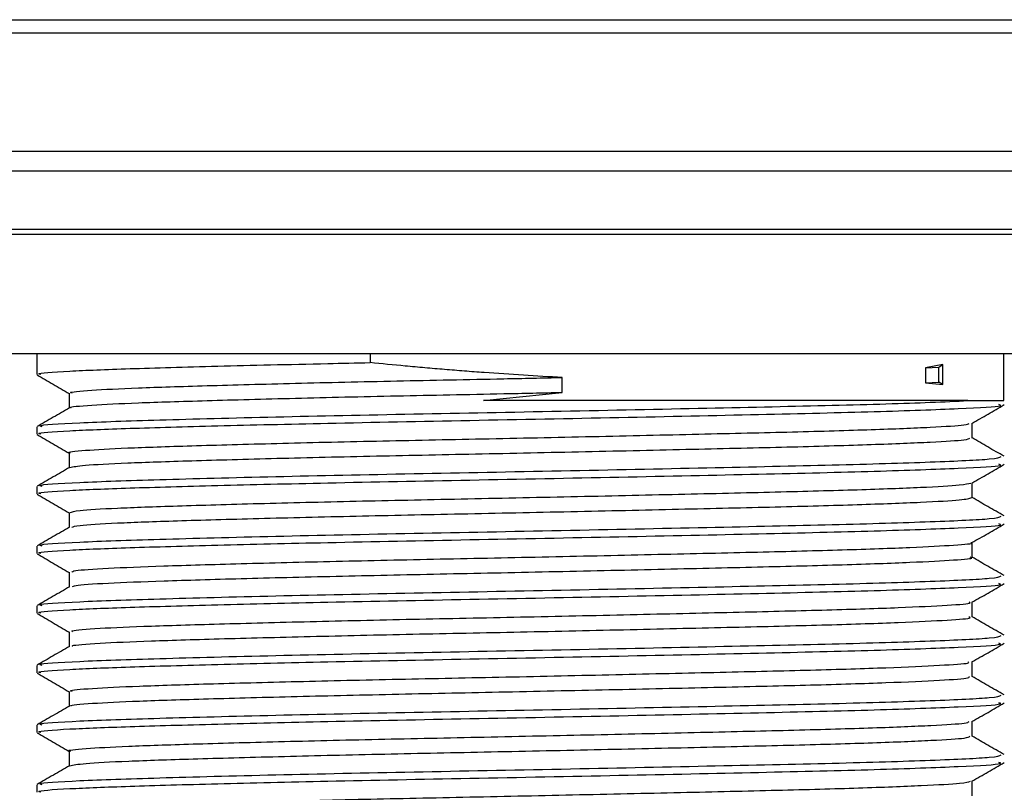
# Model space of a CAD drawing. Units: millimetres. Extents: x 5 to 995, y 5 to 995.
# Drawn here: x 488 to 499, y 774 to 783 of the extents above; entities that cross this region are included whole.
import ezdxf

# ---------------------------------------------------------------- set-up
doc = ezdxf.new("R2010")
doc.units = ezdxf.units.MM

msp = doc.modelspace()

# ---------------------------------------------------------------- linework, layer by layer
at = {"color": 8, "linetype": 'Continuous', "lineweight": 25}
for p, q in [((481.366, 782.641), (503.563, 782.641)), ((503.713, 782.496), (481.206, 782.496)), ((480.755, 781.243), (504.136, 781.243)), ((504.283, 781.03), (480.598, 781.03)), ((505.267, 780.356), (479.547, 780.356)), ((479.6, 780.411), (505.218, 780.411))]:
    msp.add_line(p, q, dxfattribs=at)
at = {"color": 7, "linetype": 'Continuous', "lineweight": 25}
for p, q in [((479.073, 779.086), (506.573, 779.086)), ((488.579, 779.086), (488.579, 778.863)), ((492.127, 779.086), (492.127, 778.99)), ((498.873, 778.586), (498.873, 779.086)), ((498.223, 778.97), (498.04, 778.936)), ((498.04, 778.936), (498.18, 778.943)), ((498.04, 778.936), (498.04, 778.777)), ((498.18, 778.943), (498.223, 778.97)), ((498.18, 778.784), (498.18, 778.943)), ((498.223, 778.758), (498.223, 778.97)), ((494.172, 778.674), (494.172, 778.832)), ((498.04, 778.777), (498.18, 778.784)), ((498.04, 778.777), (498.223, 778.758)), ((498.223, 778.758), (498.18, 778.784)), ((493.334, 778.586), (494.172, 778.674)), ((498.491, 778.586), (498.498, 778.586)), ((498.498, 778.586), (498.873, 778.586)), ((488.579, 778.307), (488.579, 778.228)), ((488.579, 777.672), (488.579, 777.593)), ((488.579, 777.037), (488.579, 776.958)), ((488.579, 776.402), (488.579, 776.323)), ((488.579, 775.767), (488.579, 775.688)), ((488.579, 775.132), (488.579, 775.053)), ((488.579, 774.497), (488.579, 774.418))]:
    msp.add_line(p, q, dxfattribs=at)
for points, knots in [([(488.622, 778.863), (488.61, 778.866), (488.558, 778.878), (488.871, 778.9), (489.521, 778.926), (490.473, 778.953), (491.395, 778.975), (491.975, 778.987), (492.127, 778.99)], [0, 0, 0, 0, 0.068416, 0.294875, 0.503055, 0.712709, 0.925152, 1, 1, 1, 1]), ([(494.172, 778.832), (494.034, 778.84), (493.759, 778.855), (493.41, 778.879), (493.13, 778.9), (492.92, 778.917), (492.71, 778.935), (492.445, 778.959), (492.251, 778.978), (492.127, 778.99)], [0, 0, 0, 0, 0.204487, 0.408973, 0.511172, 0.613371, 0.715569, 0.817768, 1, 1, 1, 1]), ([(488.581, 778.86), (488.638, 778.827), (488.752, 778.761), (488.867, 778.694), (488.924, 778.661)], [0, 0, 0, 0, 0.502826, 1, 1, 1, 1]), ([(488.954, 778.664), (488.944, 778.666), (488.906, 778.677), (489.13, 778.697), (489.617, 778.722), (490.364, 778.745), (491.306, 778.771), (492.392, 778.796), (493.373, 778.815), (493.964, 778.828), (494.172, 778.832)], [0, 0, 0, 0, 0.046522, 0.194186, 0.339906, 0.484203, 0.631697, 0.778233, 0.922058, 1, 1, 1, 1]), ([(488.944, 778.509), (488.941, 778.51), (488.912, 778.52), (489.134, 778.538), (489.616, 778.563), (490.364, 778.586), (491.306, 778.612), (492.392, 778.637), (493.373, 778.656), (493.964, 778.669), (494.172, 778.674)], [0, 0, 0, 0, 0.0233774, 0.1746264, 0.3238834, 0.4716827, 0.6227579, 0.7728499, 0.9201668, 1, 1, 1, 1]), ([(488.636, 778.307), (488.621, 778.311), (488.566, 778.325), (488.977, 778.351), (489.83, 778.38), (491.078, 778.413), (492.571, 778.444), (494.175, 778.474), (495.733, 778.507), (497.101, 778.536), (498.014, 778.563), (498.366, 778.58), (498.491, 778.586)], [0, 0, 0, 0, 0.0412827, 0.1544273, 0.2650703, 0.3779719, 0.4901038, 0.6012812, 0.7145013, 0.8252488, 0.9379391, 1, 1, 1, 1]), ([(488.923, 778.664), (488.923, 778.637), (488.923, 778.585), (488.923, 778.533), (488.923, 778.507)], [0, 0, 0, 0, 0.509849, 1, 1, 1, 1]), ([(498.491, 778.586), (498.362, 778.586), (497.971, 778.586), (496.955, 778.586), (495.416, 778.586), (494.139, 778.586), (493.457, 778.586), (493.334, 778.586)], [0, 0, 0, 0, 0.133708, 0.404015, 0.675486, 0.941212, 1, 1, 1, 1]), ([(488.926, 778.509), (488.868, 778.476), (488.754, 778.409), (488.639, 778.343), (488.582, 778.31)], [0, 0, 0, 0, 0.499991, 1, 1, 1, 1]), ([(488.622, 778.228), (488.61, 778.231), (488.558, 778.243), (488.871, 778.265), (489.521, 778.291), (490.473, 778.318), (491.708, 778.347), (493.188, 778.376), (494.793, 778.407), (496.294, 778.439), (497.564, 778.469), (498.441, 778.502), (498.879, 778.526), (498.833, 778.541), (498.819, 778.545)], [0, 0, 0, 0, 0.027338, 0.117826, 0.201011, 0.284784, 0.369672, 0.466724, 0.565235, 0.663825, 0.760821, 0.859952, 0.957207, 1, 1, 1, 1]), ([(498.534, 778.344), (498.591, 778.377), (498.706, 778.443), (498.82, 778.509), (498.878, 778.543)], [0, 0, 0, 0, 0.497326, 1, 1, 1, 1]), ([(488.938, 778.029), (488.933, 778.03), (488.885, 778.039), (489.068, 778.057), (489.497, 778.082), (490.201, 778.105), (491.107, 778.131), (492.171, 778.156), (493.324, 778.179), (494.502, 778.204), (495.636, 778.23), (496.654, 778.253), (497.504, 778.278), (498.122, 778.303), (498.476, 778.325), (498.496, 778.339), (498.504, 778.344)], [0, 0, 0, 0, 0.009397, 0.088265, 0.166552, 0.243458, 0.322131, 0.400754, 0.477635, 0.555995, 0.634835, 0.711953, 0.789883, 0.868822, 0.946427, 1, 1, 1, 1]), ([(498.535, 778.188), (498.535, 778.214), (498.535, 778.266), (498.535, 778.319), (498.535, 778.345)], [0, 0, 0, 0, 0.501632, 1, 1, 1, 1]), ([(488.581, 778.225), (488.638, 778.192), (488.752, 778.126), (488.867, 778.059), (488.924, 778.026)], [0, 0, 0, 0, 0.502675, 1, 1, 1, 1]), ([(488.93, 777.874), (488.966, 777.882), (489.041, 777.898), (489.505, 777.923), (490.199, 777.946), (491.108, 777.972), (492.171, 777.997), (493.324, 778.02), (494.502, 778.045), (495.636, 778.071), (496.654, 778.094), (497.504, 778.119), (498.123, 778.145), (498.484, 778.167), (498.503, 778.181), (498.511, 778.188)], [0, 0, 0, 0, 0.076893, 0.155567, 0.232853, 0.311914, 0.390925, 0.468186, 0.546932, 0.626162, 0.70366, 0.781976, 0.861304, 0.939293, 1, 1, 1, 1]), ([(498.876, 777.993), (498.819, 778.026), (498.704, 778.092), (498.589, 778.159), (498.532, 778.192)], [0, 0, 0, 0, 0.5000076, 1, 1, 1, 1]), ([(488.636, 777.672), (488.621, 777.676), (488.566, 777.69), (488.977, 777.716), (489.83, 777.745), (491.078, 777.778), (492.571, 777.809), (494.176, 777.839), (495.731, 777.872), (497.108, 777.901), (498.151, 777.933), (498.788, 777.963), (498.827, 777.981), (498.845, 777.99)], [0, 0, 0, 0, 0.03615, 0.135229, 0.232116, 0.330982, 0.429173, 0.526529, 0.625673, 0.722652, 0.821333, 0.919794, 1, 1, 1, 1]), ([(488.923, 778.029), (488.923, 778.002), (488.923, 777.95), (488.923, 777.898), (488.923, 777.872)], [0, 0, 0, 0, 0.50968, 1, 1, 1, 1]), ([(488.926, 777.874), (488.868, 777.841), (488.754, 777.774), (488.639, 777.708), (488.582, 777.675)], [0, 0, 0, 0, 0.499991, 1, 1, 1, 1]), ([(488.622, 777.593), (488.61, 777.596), (488.558, 777.608), (488.871, 777.63), (489.521, 777.656), (490.473, 777.683), (491.708, 777.712), (493.188, 777.741), (494.793, 777.772), (496.294, 777.804), (497.564, 777.834), (498.441, 777.867), (498.879, 777.891), (498.833, 777.906), (498.819, 777.91)], [0, 0, 0, 0, 0.0273376, 0.1178261, 0.2010108, 0.2847842, 0.3696722, 0.4667236, 0.5652348, 0.6638246, 0.7608214, 0.8599525, 0.9572073, 1, 1, 1, 1]), ([(498.534, 777.709), (498.591, 777.742), (498.706, 777.808), (498.82, 777.874), (498.878, 777.908)], [0, 0, 0, 0, 0.497477, 1, 1, 1, 1]), ([(488.934, 777.394), (488.952, 777.402), (488.99, 777.418), (489.396, 777.442), (490.044, 777.465), (490.915, 777.491), (491.953, 777.516), (493.093, 777.54), (494.272, 777.564), (495.421, 777.59), (496.466, 777.614), (497.353, 777.638), (498.021, 777.663), (498.443, 777.687), (498.496, 777.702), (498.521, 777.709)], [0, 0, 0, 0, 0.0719786, 0.1506214, 0.2275469, 0.3060099, 0.384886, 0.4620141, 0.5400626, 0.6190523, 0.6966416, 0.7741639, 0.8531464, 0.9312496, 1, 1, 1, 1]), ([(498.535, 777.553), (498.535, 777.579), (498.535, 777.631), (498.535, 777.684), (498.535, 777.71)], [0, 0, 0, 0, 0.501772, 1, 1, 1, 1]), ([(488.581, 777.59), (488.638, 777.557), (488.752, 777.491), (488.867, 777.424), (488.924, 777.391)], [0, 0, 0, 0, 0.5025236, 1, 1, 1, 1]), ([(488.95, 777.239), (488.967, 777.245), (489.004, 777.26), (489.398, 777.284), (490.043, 777.307), (490.915, 777.332), (491.953, 777.357), (493.093, 777.381), (494.272, 777.405), (495.421, 777.431), (496.466, 777.455), (497.353, 777.479), (498.022, 777.505), (498.453, 777.529), (498.507, 777.545), (498.533, 777.553)], [0, 0, 0, 0, 0.061371, 0.140301, 0.217508, 0.296257, 0.375422, 0.452832, 0.531165, 0.610443, 0.688316, 0.766122, 0.845393, 0.923781, 1, 1, 1, 1]), ([(498.876, 777.358), (498.819, 777.391), (498.705, 777.457), (498.592, 777.522), (498.535, 777.555)], [0, 0, 0, 0, 0.505098, 1, 1, 1, 1]), ([(488.636, 777.037), (488.621, 777.041), (488.566, 777.055), (488.977, 777.081), (489.83, 777.11), (491.078, 777.143), (492.571, 777.174), (494.176, 777.204), (495.731, 777.237), (497.108, 777.266), (498.151, 777.298), (498.788, 777.328), (498.827, 777.346), (498.845, 777.355)], [0, 0, 0, 0, 0.03615, 0.135229, 0.232116, 0.330982, 0.429173, 0.526529, 0.625673, 0.722652, 0.821333, 0.919794, 1, 1, 1, 1]), ([(488.923, 777.394), (488.923, 777.367), (488.923, 777.315), (488.923, 777.263), (488.923, 777.237)], [0, 0, 0, 0, 0.5095073, 1, 1, 1, 1]), ([(488.925, 777.239), (488.868, 777.205), (488.753, 777.139), (488.639, 777.073), (488.581, 777.04)], [0, 0, 0, 0, 0.499992, 1, 1, 1, 1]), ([(488.622, 776.958), (488.61, 776.961), (488.558, 776.973), (488.871, 776.995), (489.521, 777.021), (490.473, 777.048), (491.708, 777.077), (493.188, 777.106), (494.793, 777.137), (496.294, 777.169), (497.564, 777.199), (498.441, 777.232), (498.879, 777.256), (498.833, 777.271), (498.819, 777.275)], [0, 0, 0, 0, 0.0273376, 0.1178261, 0.2010108, 0.2847842, 0.3696722, 0.4667236, 0.5652348, 0.6638246, 0.7608214, 0.8599525, 0.9572073, 1, 1, 1, 1]), ([(498.534, 777.074), (498.591, 777.107), (498.706, 777.173), (498.82, 777.239), (498.878, 777.273)], [0, 0, 0, 0, 0.497627, 1, 1, 1, 1]), ([(488.952, 776.759), (488.954, 776.765), (488.959, 776.779), (489.299, 776.802), (489.896, 776.826), (490.729, 776.851), (491.739, 776.876), (492.864, 776.9), (494.04, 776.924), (495.201, 776.95), (496.273, 776.974), (497.192, 776.998), (497.917, 777.023), (498.363, 777.049), (498.56, 777.064), (498.525, 777.073), (498.523, 777.074)], [0, 0, 0, 0, 0.056477, 0.135367, 0.21249, 0.290635, 0.369653, 0.447205, 0.524837, 0.603864, 0.681944, 0.759111, 0.838026, 0.916522, 0.993484, 1, 1, 1, 1]), ([(498.535, 776.918), (498.535, 776.944), (498.535, 776.996), (498.535, 777.049), (498.535, 777.075)], [0, 0, 0, 0, 0.501916, 1, 1, 1, 1]), ([(488.581, 776.955), (488.638, 776.922), (488.752, 776.856), (488.867, 776.789), (488.924, 776.756)], [0, 0, 0, 0, 0.502373, 1, 1, 1, 1]), ([(488.96, 776.604), (488.963, 776.608), (488.971, 776.622), (489.301, 776.644), (489.896, 776.667), (490.729, 776.692), (491.739, 776.717), (492.864, 776.741), (494.04, 776.765), (495.201, 776.791), (496.272, 776.816), (497.192, 776.839), (497.917, 776.865), (498.366, 776.89), (498.563, 776.906), (498.521, 776.916), (498.514, 776.918)], [0, 0, 0, 0, 0.045734, 0.124858, 0.202211, 0.280588, 0.359842, 0.437624, 0.515487, 0.594749, 0.673061, 0.750458, 0.829608, 0.908337, 0.985528, 1, 1, 1, 1]), ([(498.876, 776.723), (498.819, 776.756), (498.705, 776.822), (498.592, 776.887), (498.535, 776.92)], [0, 0, 0, 0, 0.505146, 1, 1, 1, 1]), ([(488.636, 776.402), (488.621, 776.406), (488.566, 776.42), (488.977, 776.446), (489.83, 776.475), (491.078, 776.508), (492.571, 776.539), (494.176, 776.569), (495.731, 776.602), (497.108, 776.631), (498.151, 776.663), (498.788, 776.693), (498.827, 776.711), (498.845, 776.72)], [0, 0, 0, 0, 0.03615, 0.135229, 0.232116, 0.330982, 0.429173, 0.526529, 0.625673, 0.722652, 0.821333, 0.919794, 1, 1, 1, 1]), ([(488.923, 776.759), (488.923, 776.732), (488.923, 776.68), (488.923, 776.628), (488.923, 776.602)], [0, 0, 0, 0, 0.509348, 1, 1, 1, 1]), ([(488.925, 776.604), (488.868, 776.57), (488.753, 776.504), (488.639, 776.438), (488.581, 776.405)], [0, 0, 0, 0, 0.499992, 1, 1, 1, 1]), ([(488.622, 776.323), (488.61, 776.326), (488.558, 776.338), (488.871, 776.36), (489.521, 776.386), (490.473, 776.413), (491.708, 776.442), (493.188, 776.471), (494.793, 776.502), (496.294, 776.534), (497.564, 776.564), (498.441, 776.597), (498.879, 776.621), (498.833, 776.636), (498.819, 776.64)], [0, 0, 0, 0, 0.027338, 0.117826, 0.201011, 0.284784, 0.369672, 0.466724, 0.565235, 0.663825, 0.760821, 0.859952, 0.957207, 1, 1, 1, 1]), ([(498.534, 776.439), (498.591, 776.472), (498.706, 776.538), (498.82, 776.604), (498.878, 776.638)], [0, 0, 0, 0, 0.4977782, 1, 1, 1, 1]), ([(488.958, 776.124), (488.952, 776.128), (488.932, 776.141), (489.212, 776.163), (489.758, 776.186), (490.55, 776.21), (491.529, 776.236), (492.638, 776.261), (493.809, 776.284), (494.978, 776.31), (496.072, 776.335), (497.026, 776.358), (497.793, 776.383), (498.297, 776.409), (498.536, 776.426), (498.511, 776.437), (498.505, 776.439)], [0, 0, 0, 0, 0.041619, 0.120557, 0.197971, 0.275606, 0.354568, 0.432517, 0.509661, 0.588527, 0.666906, 0.743811, 0.822461, 0.901154, 0.978082, 1, 1, 1, 1]), ([(498.535, 776.283), (498.535, 776.309), (498.535, 776.361), (498.535, 776.414), (498.535, 776.44)], [0, 0, 0, 0, 0.502065, 1, 1, 1, 1]), ([(488.581, 776.32), (488.638, 776.287), (488.752, 776.221), (488.867, 776.154), (488.924, 776.121)], [0, 0, 0, 0, 0.502222, 1, 1, 1, 1]), ([(488.959, 775.969), (488.955, 775.972), (488.941, 775.983), (489.215, 776.004), (489.757, 776.028), (490.55, 776.052), (491.529, 776.077), (492.638, 776.102), (493.809, 776.125), (494.978, 776.151), (496.072, 776.176), (497.026, 776.199), (497.792, 776.225), (498.299, 776.25), (498.54, 776.268), (498.51, 776.28), (498.502, 776.283)], [0, 0, 0, 0, 0.0299226, 0.1091841, 0.1869145, 0.264867, 0.3441526, 0.42242, 0.4998801, 0.5790686, 0.6577681, 0.7349883, 0.8139593, 0.892975, 0.9702171, 1, 1, 1, 1]), ([(498.876, 776.088), (498.819, 776.121), (498.705, 776.187), (498.592, 776.252), (498.535, 776.285)], [0, 0, 0, 0, 0.505075, 1, 1, 1, 1]), ([(488.636, 775.767), (488.621, 775.771), (488.566, 775.785), (488.977, 775.811), (489.83, 775.84), (491.078, 775.873), (492.571, 775.904), (494.176, 775.934), (495.731, 775.967), (497.108, 775.996), (498.151, 776.028), (498.788, 776.058), (498.827, 776.076), (498.845, 776.085)], [0, 0, 0, 0, 0.03615, 0.135229, 0.232116, 0.330982, 0.429173, 0.526529, 0.625673, 0.722652, 0.821333, 0.919794, 1, 1, 1, 1]), ([(488.923, 776.124), (488.923, 776.097), (488.923, 776.045), (488.923, 775.993), (488.923, 775.967)], [0, 0, 0, 0, 0.509214, 1, 1, 1, 1]), ([(488.925, 775.969), (488.868, 775.936), (488.753, 775.869), (488.639, 775.803), (488.581, 775.77)], [0, 0, 0, 0, 0.499992, 1, 1, 1, 1]), ([(488.622, 775.688), (488.61, 775.691), (488.558, 775.703), (488.871, 775.725), (489.521, 775.751), (490.473, 775.778), (491.708, 775.807), (493.188, 775.836), (494.793, 775.867), (496.294, 775.899), (497.564, 775.929), (498.441, 775.962), (498.879, 775.986), (498.833, 776.001), (498.819, 776.005)], [0, 0, 0, 0, 0.027338, 0.117826, 0.201011, 0.284784, 0.369672, 0.466724, 0.565235, 0.663825, 0.760821, 0.859952, 0.957207, 1, 1, 1, 1]), ([(498.534, 775.804), (498.591, 775.837), (498.706, 775.903), (498.82, 775.969), (498.878, 776.003)], [0, 0, 0, 0, 0.497929, 1, 1, 1, 1]), ([(488.954, 775.489), (488.945, 775.492), (488.908, 775.502), (489.137, 775.523), (489.628, 775.547), (490.379, 775.571), (491.325, 775.596), (492.413, 775.621), (493.577, 775.644), (494.752, 775.67), (495.866, 775.695), (496.852, 775.718), (497.66, 775.743), (498.219, 775.769), (498.509, 775.788), (498.501, 775.8), (498.498, 775.804)], [0, 0, 0, 0, 0.026051, 0.105012, 0.182892, 0.260082, 0.338962, 0.417287, 0.494204, 0.572882, 0.651537, 0.728442, 0.806802, 0.885669, 0.962823, 1, 1, 1, 1]), ([(498.535, 775.648), (498.535, 775.674), (498.535, 775.726), (498.535, 775.779), (498.535, 775.805)], [0, 0, 0, 0, 0.502217, 1, 1, 1, 1]), ([(488.581, 775.685), (488.638, 775.652), (488.752, 775.586), (488.867, 775.519), (488.924, 775.486)], [0, 0, 0, 0, 0.502071, 1, 1, 1, 1]), ([(488.946, 775.334), (488.942, 775.335), (488.914, 775.345), (489.141, 775.364), (489.627, 775.388), (490.379, 775.412), (491.324, 775.437), (492.413, 775.462), (493.577, 775.486), (494.752, 775.511), (495.866, 775.536), (496.852, 775.559), (497.659, 775.584), (498.221, 775.61), (498.516, 775.63), (498.505, 775.643), (498.501, 775.648)], [0, 0, 0, 0, 0.013874, 0.0932, 0.17144, 0.248986, 0.32823, 0.406917, 0.48419, 0.563232, 0.64225, 0.719511, 0.798232, 0.877463, 0.954974, 1, 1, 1, 1]), ([(498.876, 775.453), (498.819, 775.486), (498.705, 775.552), (498.592, 775.617), (498.535, 775.65)], [0, 0, 0, 0, 0.5049015, 1, 1, 1, 1]), ([(488.636, 775.132), (488.621, 775.136), (488.566, 775.15), (488.977, 775.176), (489.83, 775.205), (491.078, 775.238), (492.571, 775.269), (494.176, 775.299), (495.731, 775.332), (497.108, 775.361), (498.151, 775.393), (498.788, 775.423), (498.827, 775.441), (498.845, 775.45)], [0, 0, 0, 0, 0.03615, 0.135229, 0.232116, 0.330982, 0.429173, 0.526529, 0.625673, 0.722652, 0.821333, 0.919794, 1, 1, 1, 1]), ([(488.923, 775.489), (488.923, 775.462), (488.923, 775.41), (488.923, 775.358), (488.923, 775.332)], [0, 0, 0, 0, 0.509103, 1, 1, 1, 1]), ([(488.926, 775.334), (488.868, 775.301), (488.754, 775.234), (488.639, 775.168), (488.582, 775.135)], [0, 0, 0, 0, 0.499993, 1, 1, 1, 1]), ([(488.622, 775.053), (488.61, 775.056), (488.558, 775.068), (488.871, 775.09), (489.521, 775.116), (490.473, 775.143), (491.708, 775.172), (493.188, 775.201), (494.793, 775.232), (496.294, 775.264), (497.564, 775.294), (498.441, 775.327), (498.879, 775.351), (498.833, 775.366), (498.819, 775.37)], [0, 0, 0, 0, 0.0273376, 0.1178261, 0.2010108, 0.2847842, 0.3696722, 0.4667236, 0.5652348, 0.6638246, 0.7608214, 0.8599525, 0.9572073, 1, 1, 1, 1]), ([(498.534, 775.169), (498.591, 775.202), (498.706, 775.268), (498.82, 775.334), (498.878, 775.368)], [0, 0, 0, 0, 0.498079, 1, 1, 1, 1]), ([(488.939, 774.854), (488.934, 774.855), (488.887, 774.864), (489.073, 774.883), (489.507, 774.907), (490.216, 774.931), (491.125, 774.956), (492.191, 774.981), (493.345, 775.005), (494.523, 775.03), (495.655, 775.055), (496.671, 775.079), (497.517, 775.103), (498.13, 775.129), (498.479, 775.15), (498.496, 775.164), (498.503, 775.169)], [0, 0, 0, 0, 0.0105641, 0.0894559, 0.1677246, 0.2446567, 0.3233628, 0.4019763, 0.4788631, 0.5572648, 0.6361057, 0.7132079, 0.7911896, 0.870138, 0.9477123, 1, 1, 1, 1]), ([(498.535, 775.013), (498.535, 775.039), (498.535, 775.091), (498.535, 775.144), (498.535, 775.17)], [0, 0, 0, 0, 0.502373, 1, 1, 1, 1]), ([(488.581, 775.05), (488.638, 775.017), (488.752, 774.951), (488.867, 774.884), (488.924, 774.851)], [0, 0, 0, 0, 0.5019209, 1, 1, 1, 1]), ([(488.928, 774.699), (488.967, 774.707), (489.046, 774.724), (489.516, 774.749), (490.213, 774.772), (491.126, 774.797), (492.191, 774.823), (493.345, 774.846), (494.523, 774.871), (495.655, 774.896), (496.671, 774.92), (497.517, 774.944), (498.131, 774.97), (498.487, 774.992), (498.503, 775.006), (498.51, 775.013)], [0, 0, 0, 0, 0.077695, 0.15637, 0.233701, 0.312815, 0.391836, 0.469121, 0.54793, 0.627179, 0.704681, 0.783067, 0.862425, 0.940401, 1, 1, 1, 1]), ([(498.876, 774.818), (498.819, 774.851), (498.705, 774.917), (498.592, 774.982), (498.535, 775.015)], [0, 0, 0, 0, 0.504651, 1, 1, 1, 1]), ([(488.636, 774.497), (488.621, 774.501), (488.566, 774.515), (488.977, 774.541), (489.83, 774.57), (491.078, 774.603), (492.571, 774.634), (494.176, 774.664), (495.731, 774.697), (497.108, 774.726), (498.151, 774.758), (498.788, 774.788), (498.827, 774.806), (498.845, 774.815)], [0, 0, 0, 0, 0.03615, 0.135229, 0.232116, 0.330982, 0.429173, 0.526529, 0.625673, 0.722652, 0.821333, 0.919794, 1, 1, 1, 1]), ([(488.923, 774.854), (488.923, 774.827), (488.923, 774.775), (488.923, 774.723), (488.923, 774.697)], [0, 0, 0, 0, 0.508978, 1, 1, 1, 1]), ([(488.926, 774.699), (488.869, 774.666), (488.754, 774.6), (488.639, 774.533), (488.582, 774.5)], [0, 0, 0, 0, 0.499993, 1, 1, 1, 1]), ([(488.622, 774.418), (488.61, 774.421), (488.558, 774.433), (488.871, 774.455), (489.521, 774.481), (490.473, 774.508), (491.708, 774.537), (493.188, 774.566), (494.793, 774.597), (496.294, 774.629), (497.564, 774.659), (498.441, 774.692), (498.879, 774.716), (498.833, 774.731), (498.819, 774.735)], [0, 0, 0, 0, 0.0273376, 0.1178261, 0.2010108, 0.2847842, 0.3696722, 0.4667236, 0.5652348, 0.6638246, 0.7608214, 0.8599525, 0.9572073, 1, 1, 1, 1]), ([(498.534, 774.534), (498.591, 774.567), (498.706, 774.633), (498.82, 774.699), (498.878, 774.733)], [0, 0, 0, 0, 0.498229, 1, 1, 1, 1]), ([(488.932, 774.219), (488.952, 774.227), (488.993, 774.243), (489.406, 774.268), (490.057, 774.291), (490.932, 774.316), (491.972, 774.342), (493.114, 774.365), (494.293, 774.39), (495.44, 774.415), (496.483, 774.439), (497.367, 774.463), (498.03, 774.489), (498.446, 774.512), (498.496, 774.527), (498.519, 774.534)], [0, 0, 0, 0, 0.073374, 0.151988, 0.228903, 0.307388, 0.386244, 0.463341, 0.541421, 0.6204, 0.697938, 0.7755, 0.854482, 0.932542, 1, 1, 1, 1]), ([(498.535, 774.378), (498.535, 774.404), (498.535, 774.456), (498.535, 774.509), (498.535, 774.535)], [0, 0, 0, 0, 0.502533, 1, 1, 1, 1])]:
    msp.add_open_spline(points, degree=3, knots=knots, dxfattribs=at)

doc.saveas('drawing.dxf')
